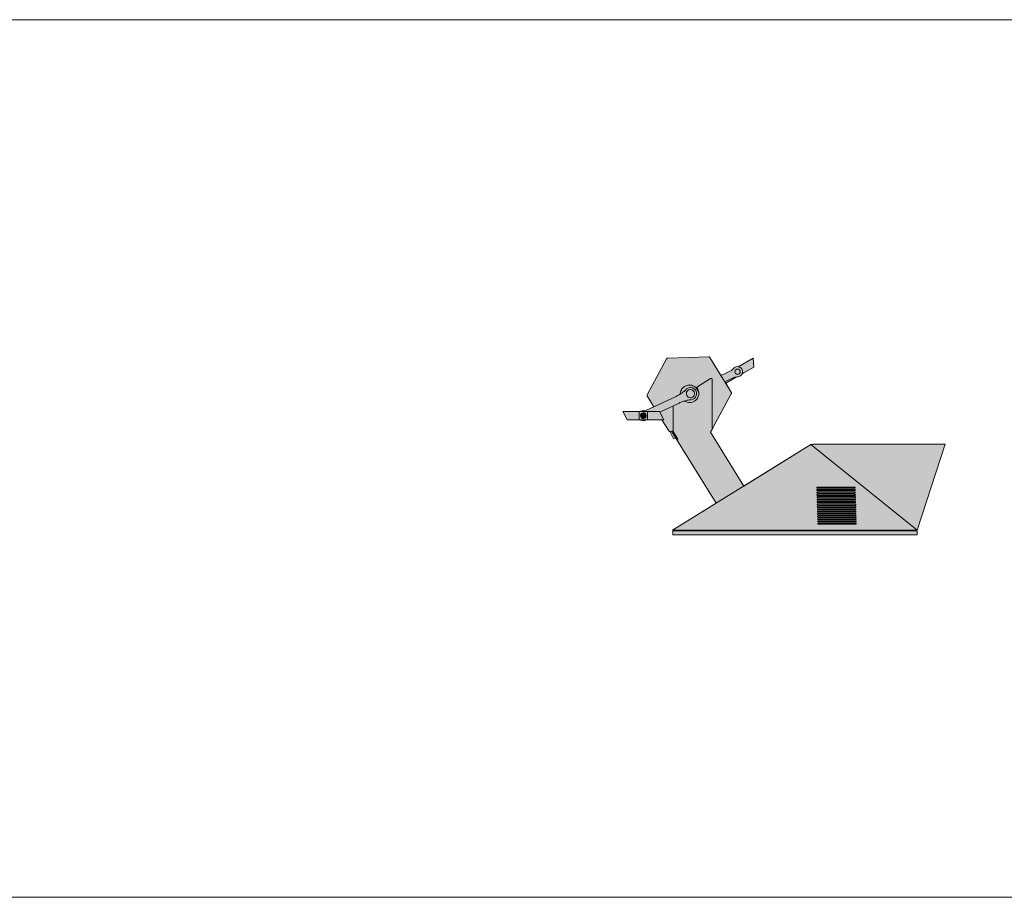
# Model space of a CAD drawing. Units: millimetres. Extents: x -4881 to 9598, y -3114 to 1193.
# Drawn here: x 1041 to 3459, y -961 to 1193 of the extents above; entities that cross this region are included whole.
import ezdxf

# ---------------------------------------------------------------- set-up
doc = ezdxf.new("R2010")
doc.units = ezdxf.units.MM
doc.header["$MEASUREMENT"] = 0
doc.layers.add('ILO by Ludik Energie', color=7, linetype='Continuous')

msp = doc.modelspace()

# ---------------------------------------------------------------- hatches: boundary and pattern name
at = {"layer": 'ILO by Ludik Energie', "linetype": 'Continuous', "lineweight": 0, "true_color": 0xcccccc}
msp.add_hatch(color=254, dxfattribs=at).paths.add_polyline_path([(2562.5, 231.2), (2522.5, 231.2), (2532.5, 211.2), (2562.5, 211.2), (2565.4, 211.2), (2566.4, 210.4), (2569.5, 209.2), (2572.7, 208.8), (2575.9, 209.2), (2578.9, 210.4), (2579.9, 211.2), (2582.5, 211.2), (2617.9, 211.2), (2634.8, 183.9), (2635.1, 183.5), (2635.4, 183.1), (2635.8, 182.8), (2636.3, 182.5), (2636.7, 182.3), (2637.2, 182.1), (2637.4, 182.1), (2646.3, 164.2), (2651.7, 166.9), (2651.1, 168), (2654.7, 162.1), (2751.1, 6.3), (2643.7, -60.1), (3245, -60.1), (3313.9, 151.5), (3313.9, 151.5), (2988.1, 151.5), (2983.4, 150), (2819.1, 48.4), (2737.5, 180.4), (2741.8, 188.3), (2743, 190.6), (2743, 190.6), (2743.2, 190.7), (2743.3, 190.8), (2743.4, 191), (2788.5, 274.9), (2788.8, 275.6), (2788.9, 276.5), (2788.9, 276.8), (2788.9, 277.3), (2788.7, 278.1), (2788.3, 278.9), (2774.8, 300.7), (2800.1, 315.3), (2801.7, 316.2), (2804.9, 316.6), (2808, 317.3), (2810.9, 318.8), (2813.3, 321), (2815.1, 323.7), (2815.2, 324), (2817.5, 325.3), (2843.4, 340.3), (2842.1, 362.6), (2807.5, 342.6), (2805.3, 341.4), (2802.7, 341.5), (2799.5, 340.8), (2796.6, 339.3), (2794.2, 337.1), (2788.7, 331.9), (2763, 319.9), (2735.9, 363.6), (2735.4, 364.3), (2734.8, 364.8), (2734.1, 365.2), (2733.3, 365.4), (2732.4, 365.5), (2632.8, 362.5), (2632, 362.3), (2631.2, 362.1), (2630.5, 361.6), (2629.9, 361), (2629.4, 360.4), (2582.3, 272.6), (2582.1, 272.3), (2582, 271.9), (2581.9, 271.5), (2581.8, 271.1), (2581.8, 270.7), (2581.8, 270.3), (2581.9, 269.8), (2582, 269.4), (2582.2, 269), (2582.4, 268.6), (2598.2, 243.1), (2580.2, 234.7), (2572.7, 233.8), (2569.4, 233.3), (2566.4, 232.1), (2565.3, 231.2)])
at = {"layer": 'ILO by Ludik Energie', "linetype": 'Continuous', "lineweight": 0}
for points in [[(2566.3, 218), (2567.4, 216.5), (2568.8, 215.3), (2570.4, 214.5), (2572.2, 214.2), (2574, 214.4), (2575.8, 215), (2577.3, 216.1), (2578.4, 217.5), (2579.2, 219.1), (2579.5, 220.9), (2579.3, 222.7), (2578.7, 224.4), (2577.7, 225.9), (2576.3, 227.1), (2574.6, 227.9), (2572.8, 228.2), (2571, 228), (2569.3, 227.4), (2567.8, 226.4), (2566.6, 225), (2565.8, 223.3), (2565.5, 221.5), (2565.7, 219.7)], [(3244.7, -71.3), (3244.7, -61.3), (2644.7, -61.3), (2644.7, -71.3)]]:
    msp.add_hatch(color=9, dxfattribs=at).paths.add_polyline_path(points)

# ---------------------------------------------------------------- linework, layer by layer
at = {"layer": 'ILO by Ludik Energie', "color": 7, "linetype": 'Continuous', "lineweight": 5}
for p, q in [((-1679.2, 1192.9), (9597.9, 1192.9)), ((2632.8, 362.5), (2732.4, 365.5)), ((2732.4, 365.5), (2733.3, 365.4)), ((2733.3, 365.4), (2734.1, 365.2)), ((2734.1, 365.2), (2734.8, 364.8)), ((2734.8, 364.8), (2735.4, 364.3)), ((2735.4, 364.3), (2735.9, 363.6)), ((2735.9, 363.6), (2788.3, 278.9)), ((2842.1, 362.6), (2805.3, 341.4)), ((2842.1, 362.6), (2843.4, 340.3)), ((2582.3, 272.6), (2629.4, 360.4)), ((2629.4, 360.4), (2629.9, 361)), ((2629.9, 361), (2630.5, 361.6)), ((2630.5, 361.6), (2631.2, 362.1)), ((2631.2, 362.1), (2632, 362.3)), ((2632, 362.3), (2632.8, 362.5)), ((2794.2, 337.1), (2796.6, 339.3)), ((2796.6, 339.3), (2799.5, 340.8)), ((2799.5, 340.8), (2802.7, 341.5)), ((2802.7, 341.5), (2806, 341.3)), ((2806, 341.3), (2809.1, 340.3)), ((2808.7, 340.5), (2807.5, 342.6)), ((2809.1, 340.3), (2811.8, 338.6)), ((2811.8, 338.6), (2814, 336.2)), ((2843.4, 340.3), (2815.2, 324)), ((2763, 319.9), (2788.7, 331.9)), ((2796.3, 315.6), (2772.5, 304.5)), ((2801.7, 316.2), (2774.8, 300.7)), ((2788.7, 331.9), (2794.2, 337.1)), ((2804.9, 316.6), (2796.3, 315.6)), ((2797.7, 331.2), (2797.3, 329.6)), ((2797.3, 329.2), (2797.5, 330.3)), ((2797.3, 329.6), (2797.4, 327.9)), ((2797.5, 327.6), (2797.4, 328.5)), ((2797.4, 327.9), (2797.9, 326.3)), ((2797.6, 330.8), (2798.1, 332)), ((2798.5, 332.7), (2797.7, 331.2)), ((2798, 326.1), (2797.8, 326.7)), ((2797.9, 326.3), (2798.8, 324.8)), ((2799.1, 333.5), (2798.2, 332.3)), ((2799.6, 334), (2798.5, 332.7)), ((2798.9, 324.7), (2798.6, 325.1)), ((2798.8, 324.8), (2800.1, 323.7)), ((2799.2, 333.6), (2800.5, 334.6)), ((2801, 334.9), (2799.6, 334)), ((2799.7, 316), (2800.1, 315.3)), ((2800.1, 323.7), (2799.9, 323.8)), ((2800.1, 323.7), (2801.6, 322.9)), ((2800.6, 334.6), (2802.1, 335.2)), ((2802.7, 335.4), (2801, 334.9)), ((2801.5, 322.9), (2801.6, 322.9)), ((2801.6, 322.9), (2803.2, 322.5)), ((2802.1, 335.2), (2803.8, 335.5)), ((2804.4, 335.5), (2802.7, 335.4)), ((2803.2, 322.5), (2804.9, 322.6)), ((2803.2, 322.5), (2803.2, 322.5)), ((2803.8, 335.5), (2805.4, 335.3)), ((2806, 335.1), (2804.4, 335.5)), ((2804.9, 322.6), (2806.5, 323.1)), ((2808, 317.3), (2804.9, 316.6)), ((2805.5, 335.2), (2806.9, 334.6)), ((2807.5, 334.3), (2806, 335.1)), ((2806.5, 323.1), (2808, 324)), ((2807.1, 334.6), (2808.2, 333.7)), ((2808.8, 333.2), (2807.5, 334.3)), ((2807.9, 324), (2808, 324.1)), ((2808, 324), (2809.1, 325.3)), ((2810.9, 318.8), (2808, 317.3)), ((2808.5, 333.5), (2809.2, 332.5)), ((2809.7, 331.8), (2808.8, 333.2)), ((2809, 325.2), (2809.1, 325.4)), ((2809.1, 325.3), (2809.9, 326.8)), ((2809.5, 332.1), (2809.9, 331.1)), ((2810.2, 330.1), (2809.7, 331.8)), ((2809.9, 326.9), (2809.8, 326.6)), ((2809.9, 326.8), (2810.3, 328.5)), ((2810.2, 329.6), (2810.1, 330.4)), ((2810.3, 328.5), (2810.2, 330.1)), ((2810.3, 328.7), (2810.2, 328.1)), ((2813.3, 321), (2810.9, 318.8)), ((2815.1, 323.7), (2813.3, 321)), ((2814, 336.2), (2815.5, 333.3)), ((2816.1, 326.8), (2815.1, 323.7)), ((2815.5, 333.3), (2816.2, 330.1)), ((2816.2, 330.1), (2816.1, 326.8)), ((2817.5, 325.3), (2816.1, 327.6)), ((2671.5, 291.4), (2669.3, 289.5)), ((2673.9, 293.1), (2671.5, 291.4)), ((2676.5, 294.4), (2673.9, 293.1)), ((2679.2, 295.4), (2676.5, 294.4)), ((2682.1, 296), (2679.2, 295.4)), ((2685, 296.2), (2682.1, 296)), ((2687.9, 296.1), (2685, 296.2)), ((2690.7, 295.6), (2687.9, 296.1)), ((2693.5, 294.7), (2690.7, 295.6)), ((2696.1, 293.5), (2693.5, 294.7)), ((2698.6, 291.9), (2696.1, 293.5)), ((2700.8, 290.1), (2698.6, 291.9)), ((2703.6, 290.8), (2703.5, 290.6)), ((2703.6, 290.4), (2703.5, 290.6)), ((2703.7, 291.1), (2703.6, 291)), ((2703.6, 291), (2703.6, 290.8)), ((2703.6, 290.3), (2703.6, 290.4)), ((2703.6, 290.2), (2703.6, 290.3)), ((2703.7, 290), (2703.6, 290.2)), ((2703.9, 291.3), (2703.7, 291.1)), ((2704, 291.4), (2703.9, 291.3)), ((2737.2, 312), (2704, 291.4)), ((2737.8, 312.2), (2737.2, 312)), ((2738.4, 312.4), (2737.8, 312.2)), ((2739.1, 312.4), (2738.4, 312.4)), ((2739.7, 312.3), (2739.1, 312.4)), ((2740.3, 312), (2739.7, 312.3)), ((2740.8, 311.7), (2740.3, 312)), ((2741.2, 311.2), (2740.8, 311.7)), ((2741.5, 310.7), (2741.2, 311.2)), ((2741.7, 310), (2741.5, 310.7)), ((2741.8, 309.4), (2741.7, 310)), ((2741.8, 188.3), (2741.8, 309.4)), ((2580.2, 234.7), (2652.7, 268.5)), ((2581.8, 271.1), (2581.9, 271.5)), ((2581.8, 270.7), (2581.8, 271.1)), ((2581.8, 270.3), (2581.8, 270.7)), ((2581.9, 269.8), (2581.8, 270.3)), ((2581.9, 271.5), (2582, 271.9)), ((2582, 269.4), (2581.9, 269.8)), ((2582, 271.9), (2582.1, 272.3)), ((2582.2, 269), (2582, 269.4)), ((2582.1, 272.3), (2582.3, 272.6)), ((2582.4, 268.6), (2582.2, 269)), ((2582.4, 268.6), (2598.2, 243.1)), ((2652.7, 268.5), (2654.8, 269.5)), ((2654.8, 269.5), (2656.9, 270.6)), ((2656.9, 270.6), (2658.9, 271.7)), ((2658.9, 271.7), (2660.9, 272.8)), ((2660.9, 272.8), (2662.9, 274)), ((2663.1, 276.6), (2662.9, 274)), ((2662.9, 274), (2664.9, 275.3)), ((2663.6, 279.5), (2663.1, 276.6)), ((2664.5, 282.3), (2663.6, 279.5)), ((2665.8, 284.9), (2664.5, 282.3)), ((2664.9, 275.3), (2666.8, 276.6)), ((2667.4, 287.3), (2665.8, 284.9)), ((2666.8, 276.6), (2668.7, 277.9)), ((2669.3, 289.5), (2667.4, 287.3)), ((2668.7, 277.9), (2670.6, 279.3)), ((2670.6, 279.3), (2672.4, 280.7)), ((2672.4, 280.7), (2674.2, 282.2)), ((2674.2, 282.2), (2675.9, 283.7)), ((2675.9, 283.7), (2678.6, 286.6)), ((2678.8, 278.6), (2678.3, 276)), ((2678.3, 276), (2678.4, 273.4)), ((2678.4, 273.4), (2679.2, 270.9)), ((2678.6, 286.6), (2681.9, 288.7)), ((2680, 280.9), (2678.8, 278.6)), ((2679.2, 270.9), (2680.6, 268.7)), ((2681.8, 282.8), (2680, 280.9)), ((2680.6, 268.7), (2682.5, 266.9)), ((2684, 284.2), (2681.8, 282.8)), ((2681.9, 288.7), (2685.6, 289.9)), ((2682.5, 266.9), (2684.8, 265.7)), ((2686.5, 285), (2684, 284.2)), ((2685.6, 289.9), (2689.5, 290.1)), ((2689.1, 285.1), (2686.5, 285)), ((2691.7, 284.5), (2689.1, 285.1)), ((2689.5, 290.1), (2693.4, 289.2)), ((2690, 265.3), (2692.5, 266.1)), ((2694, 283.3), (2691.7, 284.5)), ((2692.5, 266.1), (2694.7, 267.5)), ((2693.4, 289.2), (2696.8, 287.4)), ((2695.9, 281.6), (2694, 283.3)), ((2694.7, 267.5), (2696.4, 269.4)), ((2697.3, 279.4), (2695.9, 281.6)), ((2696.4, 269.4), (2697.6, 271.7)), ((2696.8, 287.4), (2699.7, 284.8)), ((2698.1, 276.9), (2697.3, 279.4)), ((2697.6, 271.7), (2698.2, 274.3)), ((2700.5, 266.5), (2697.9, 263.6)), ((2698.2, 274.3), (2698.1, 276.9)), ((2699.7, 284.8), (2701.8, 281.5)), ((2702.3, 270), (2700.5, 266.5)), ((2702.8, 287.9), (2700.8, 290.1)), ((2701.8, 281.5), (2703, 277.7)), ((2703.2, 273.8), (2702.3, 270)), ((2704.5, 285.6), (2702.8, 287.9)), ((2703, 277.7), (2703.2, 273.8)), ((2703.8, 289.9), (2703.7, 290)), ((2703.8, 289.9), (2705.9, 286.8)), ((2704.5, 285.6), (2708.5, 279.1)), ((2705.9, 286.8), (2707.5, 283.3)), ((2707.5, 268.3), (2706, 264.8)), ((2707.5, 283.3), (2708.5, 279.6)), ((2708.5, 272), (2707.5, 268.3)), ((2708.5, 279.6), (2708.8, 275.8)), ((2708.8, 275.7), (2708.5, 272)), ((2708.8, 275.8), (2708.8, 275.7)), ((2788.5, 274.9), (2743.4, 191)), ((2788.3, 278.9), (2788.7, 278.1)), ((2788.8, 275.6), (2788.5, 274.9)), ((2788.7, 278.1), (2788.9, 277.3)), ((2788.9, 276.5), (2788.8, 275.6)), ((2788.9, 277.3), (2788.9, 276.8)), ((2788.9, 276.8), (2788.9, 276.5)), ((2660.3, 252.2), (2613, 230.1)), ((2645.6, 245.3), (2645.6, 183)), ((2662.4, 253.1), (2660.3, 252.2)), ((2664.6, 254), (2662.4, 253.1)), ((2666.7, 254.9), (2664.6, 254)), ((2668.9, 255.7), (2666.7, 254.9)), ((2671.1, 256.5), (2668.9, 255.7)), ((2673.3, 257.1), (2671.1, 256.5)), ((2675.6, 257.8), (2673.3, 257.1)), ((2676.2, 255.6), (2673.6, 257.2)), ((2677.8, 258.4), (2675.6, 257.8)), ((2679.7, 254.2), (2676.2, 255.6)), ((2680.1, 258.9), (2677.8, 258.4)), ((2683.5, 253.4), (2679.7, 254.2)), ((2682.3, 259.4), (2680.1, 258.9)), ((2684.6, 259.8), (2682.3, 259.4)), ((2687.3, 253.3), (2683.5, 253.4)), ((2686.9, 260.2), (2684.6, 259.8)), ((2684.8, 265.7), (2687.4, 265.2)), ((2690.8, 260.4), (2686.9, 260.2)), ((2691.1, 253.8), (2687.3, 253.3)), ((2687.4, 265.2), (2690, 265.3)), ((2694.6, 261.5), (2690.8, 260.4)), ((2694.7, 254.9), (2691.1, 253.8)), ((2697.9, 263.6), (2694.6, 261.5)), ((2698.1, 256.6), (2694.7, 254.9)), ((2701.2, 258.9), (2698.1, 256.6)), ((2703.8, 261.6), (2701.2, 258.9)), ((2706, 264.8), (2703.8, 261.6)), ((2532.5, 211.2), (2522.5, 231.2)), ((2612.5, 231.2), (2522.5, 231.2)), ((2562.5, 211.2), (2562.5, 231.2)), ((2565.3, 231.2), (2566.4, 232.1)), ((2565.8, 223.3), (2565.5, 221.5)), ((2565.5, 221.5), (2565.7, 219.7)), ((2565.7, 219.7), (2566.3, 218)), ((2566.6, 225), (2565.8, 223.3)), ((2566.3, 218), (2567.4, 216.5)), ((2566.4, 232.1), (2569.4, 233.3)), ((2567.8, 226.4), (2566.6, 225)), ((2569.3, 227.4), (2567.8, 226.4)), ((2571, 228), (2569.3, 227.4)), ((2569.4, 233.3), (2572.7, 233.8)), ((2572.8, 228.2), (2571, 228)), ((2572.7, 233.8), (2580.2, 234.7)), ((2574.6, 227.9), (2572.8, 228.2)), ((2576.3, 227.1), (2574.6, 227.9)), ((2577.7, 225.9), (2576.3, 227.1)), ((2577.7, 225.9), (2578.7, 224.4)), ((2579.2, 219.1), (2578.4, 217.5)), ((2579.3, 222.7), (2578.7, 224.4)), ((2579.5, 220.9), (2579.2, 219.1)), ((2579.3, 222.7), (2579.5, 220.9)), ((2582.5, 231.2), (2582.5, 211.2)), ((2622.5, 211.2), (2612.5, 231.2)), ((2622.5, 211.2), (2532.5, 211.2)), ((2566.4, 210.4), (2565.4, 211.2)), ((2569.5, 209.2), (2566.4, 210.4)), ((2567.4, 216.5), (2568.8, 215.3)), ((2570.4, 214.5), (2568.8, 215.3)), ((2572.7, 208.8), (2569.5, 209.2)), ((2572.2, 214.2), (2570.4, 214.5)), ((2574, 214.4), (2572.2, 214.2)), ((2575.9, 209.2), (2572.7, 208.8)), ((2574, 214.4), (2575.8, 215)), ((2577.3, 216.1), (2575.8, 215)), ((2578.9, 210.4), (2575.9, 209.2)), ((2578.4, 217.5), (2577.3, 216.1)), ((2579.9, 211.2), (2578.9, 210.4)), ((2617.9, 211.2), (2634.8, 183.9)), ((2635.1, 183.5), (2634.8, 183.9)), ((2635.4, 183.1), (2635.1, 183.5)), ((2635.8, 182.8), (2635.4, 183.1)), ((2636.3, 182.5), (2635.8, 182.8)), ((2636.7, 182.3), (2636.3, 182.5)), ((2637.2, 182.1), (2636.7, 182.3)), ((2637.7, 182), (2637.2, 182.1)), ((2637.4, 182.1), (2646.3, 164.2)), ((2638.2, 182), (2637.7, 182)), ((2638.7, 182), (2638.2, 182)), ((2639.2, 182.1), (2638.7, 182)), ((2639.2, 182.1), (2645.6, 183.8)), ((2751.1, 6.3), (2641.9, 182.8)), ((2645.6, 183), (2645.6, 182.8)), ((2645.6, 182.8), (2645.6, 182.7)), ((2645.6, 182.7), (2645.6, 182.6)), ((2645.6, 182.6), (2645.6, 182.5)), ((2645.6, 182.5), (2645.7, 182.4)), ((2645.7, 182.4), (2657.3, 163.7)), ((2743, 190.6), (2737.5, 180.4)), ((2737.5, 180.4), (2819.1, 48.4)), ((2743, 190.6), (2743.2, 190.7)), ((2743, 190.6), (2743, 190.6)), ((2743.2, 190.7), (2743.3, 190.8)), ((2743.3, 190.8), (2743.4, 191)), ((2983.4, 150), (2643.7, -60.1)), ((2651.7, 166.9), (2646.3, 164.2)), ((2651.7, 166.9), (2651.1, 168)), ((2654.8, 162.2), (2654.7, 162.1)), ((2655, 162.3), (2654.8, 162.2)), ((2654.8, 162.2), (2654.8, 162.2)), ((2655.2, 162.4), (2655, 162.3)), ((2655.5, 162.6), (2655.2, 162.4)), ((2655.8, 162.8), (2655.5, 162.6)), ((2656.9, 163.5), (2656.1, 163)), ((2657.3, 163.7), (2656.9, 163.5)), ((2988.1, 151.5), (2983.4, 150)), ((3245, -60.1), (2983.4, 150)), ((3313.9, 151.5), (2988.1, 151.5)), ((3245, -60.1), (3313.9, 151.5)), ((3313.9, 151.5), (3313.9, 151.5)), ((2998.1, 44.5), (2998.2, 44.8)), ((2998.2, 44.3), (2998.1, 44.5)), ((2998.2, 45), (2998.3, 45.2)), ((2998.2, 44.8), (2998.2, 45)), ((2998.8, 43.4), (2998.2, 45)), ((2998.2, 44.1), (2998.2, 44.3)), ((2998.3, 43.9), (2998.2, 44.1)), ((2998.3, 45.2), (2998.4, 45.4)), ((2998.4, 43.7), (2998.3, 43.9)), ((2998.3, 38.9), (2998.4, 39.1)), ((2998.3, 38.6), (2998.3, 38.9)), ((2998.3, 38.4), (2998.3, 38.6)), ((2998.4, 38.2), (2998.3, 38.4)), ((2998.4, 45.4), (2998.6, 45.5)), ((2998.6, 43.5), (2998.4, 43.7)), ((2998.4, 39.1), (2998.5, 39.3)), ((2998.5, 38), (2998.4, 38.2)), ((2998.5, 39.3), (2998.6, 39.5)), ((2998.6, 37.8), (2998.5, 38)), ((2998.5, 33), (2998.6, 33.2)), ((2998.5, 32.7), (2998.5, 33)), ((2998.5, 32.5), (2998.5, 32.7)), ((2998.6, 32.3), (2998.5, 32.5)), ((2998.6, 45.5), (2998.7, 45.7)), ((2998.8, 43.4), (2998.6, 43.5)), ((2998.6, 39.5), (2998.7, 39.6)), ((2998.8, 37.6), (2998.6, 37.8)), ((2998.6, 33.4), (2998.8, 33.6)), ((2998.6, 33.2), (2998.6, 33.4)), ((2998.7, 32.1), (2998.6, 32.3)), ((2998.7, 45.7), (2998.9, 45.8)), ((2998.7, 39.6), (2998.9, 39.8)), ((2998.7, 37.7), (2999.1, 39.5)), ((2998.8, 31.9), (2998.7, 32.1)), ((2998.7, 27.3), (2998.8, 27.5)), ((2998.7, 27.1), (2998.7, 27.3)), ((2998.7, 26.8), (2998.7, 27.1)), ((2998.7, 26.6), (2998.7, 26.8)), ((2998.7, 26.4), (2998.7, 26.6)), ((2998.8, 26.2), (2998.7, 26.4)), ((2999, 43.3), (2998.8, 43.4)), ((2998.9, 37.5), (2998.8, 37.6)), ((2998.8, 33.6), (2998.9, 33.8)), ((2998.9, 31.7), (2998.8, 31.9)), ((2998.8, 27.5), (2998.9, 27.7)), ((2999, 26), (2998.8, 26.2)), ((2998.9, 45.8), (2999.1, 45.9)), ((2998.9, 39.8), (2999.1, 39.9)), ((2999.1, 37.4), (2998.9, 37.5)), ((2998.9, 33.8), (2999.1, 33.9)), ((2999.1, 31.6), (2998.9, 31.7)), ((2998.9, 27.7), (2999.1, 27.9)), ((2999.2, 43.2), (2999, 43.3)), ((2999.1, 25.8), (2999, 26)), ((2999.1, 45.9), (2999.4, 45.9)), ((2999.1, 39.9), (2999.3, 40)), ((2999.1, 39.5), (2999.1, 39.9)), ((2999.3, 37.3), (2999.1, 37.4)), ((2999.1, 33.9), (2999.3, 34)), ((2999.3, 31.5), (2999.1, 31.6)), ((2999.1, 27.9), (2999.2, 28)), ((2999.3, 25.7), (2999.1, 25.8)), ((2999.4, 43.1), (2999.2, 43.2)), ((2999.2, 28), (2999.4, 28.1)), ((2999.3, 40), (2999.5, 40)), ((2999.6, 37.2), (2999.3, 37.3)), ((2999.3, 34), (2999.5, 34.1)), ((2999.5, 31.4), (2999.3, 31.5)), ((2999.5, 25.6), (2999.3, 25.7)), ((2999.4, 45.9), (2999.6, 46)), ((2999.6, 43.1), (2999.4, 43.1)), ((2999.4, 28.1), (2999.7, 28.2)), ((2999.5, 40), (2999.8, 40.1)), ((2999.5, 34.1), (2999.7, 34.2)), ((2999.7, 31.3), (2999.5, 31.4)), ((2999.7, 25.5), (2999.5, 25.6)), ((2999.6, 46), (3091.1, 46)), ((2999.7, 43.1), (2999.6, 43.1)), ((2999.8, 37.2), (2999.6, 37.2)), ((3091.2, 43.1), (2999.7, 43.1)), ((2999.7, 34.2), (2999.9, 34.2)), ((3000, 31.3), (2999.7, 31.3)), ((2999.7, 28.2), (2999.9, 28.3)), ((2999.9, 25.4), (2999.7, 25.5)), ((2999.8, 40.1), (3091.3, 40.1)), ((3091.4, 37.2), (2999.8, 37.2)), ((2999.9, 34.2), (3091.5, 34.2)), ((2999.9, 28.3), (3000.1, 28.3)), ((3000.2, 25.4), (2999.9, 25.4)), ((3091.5, 31.3), (3000, 31.3)), ((3000.1, 28.3), (3091.6, 28.3)), ((3000.2, 25.4), (3000.2, 25.4)), ((3091.7, 25.4), (3000.2, 25.4)), ((3091.1, 46), (3091.4, 45.9)), ((3091.1, 46), (3091.1, 46)), ((3091.4, 43.1), (3091.2, 43.1)), ((3091.3, 40.1), (3091.5, 40)), ((3091.3, 40.1), (3091.3, 40.1)), ((3091.4, 45.9), (3091.6, 45.9)), ((3091.6, 43.1), (3091.4, 43.1)), ((3091.6, 37.2), (3091.4, 37.2)), ((3091.5, 40), (3091.8, 40)), ((3091.5, 34.2), (3091.7, 34.1)), ((3091.8, 31.3), (3091.5, 31.3)), ((3091.6, 45.9), (3091.8, 45.8)), ((3091.9, 43.2), (3091.6, 43.1)), ((3091.8, 37.3), (3091.6, 37.2)), ((3091.6, 28.3), (3091.7, 28.3)), ((3091.7, 34.1), (3091.9, 34.1)), ((3091.7, 28.3), (3091.9, 28.2)), ((3091.9, 25.4), (3091.7, 25.4)), ((3091.8, 45.8), (3092, 45.7)), ((3091.8, 40), (3092, 39.9)), ((3092, 37.3), (3091.8, 37.3)), ((3092, 31.4), (3091.8, 31.3)), ((3092.1, 43.4), (3091.9, 43.2)), ((3091.9, 34.1), (3092.1, 34)), ((3091.9, 28.2), (3092.1, 28.2)), ((3092.2, 25.5), (3091.9, 25.4)), ((3092, 45.7), (3092.2, 45.5)), ((3092, 39.9), (3092.2, 39.8)), ((3092.2, 37.5), (3092, 37.3)), ((3092.2, 31.4), (3092, 31.4)), ((3092.2, 43.5), (3092.1, 43.4)), ((3092.1, 34), (3092.3, 33.9)), ((3092.1, 28.2), (3092.3, 28.1)), ((3092.2, 45.5), (3092.3, 45.4)), ((3092.4, 43.7), (3092.2, 43.5)), ((3092.2, 39.8), (3092.3, 39.6)), ((3092.4, 37.6), (3092.2, 37.5)), ((3092.4, 31.6), (3092.2, 31.4)), ((3092.4, 25.5), (3092.2, 25.5)), ((3092.3, 45.4), (3092.5, 45.2)), ((3092.3, 39.6), (3092.5, 39.5)), ((3092.3, 33.9), (3092.5, 33.7)), ((3092.3, 28.1), (3092.5, 28)), ((3092.5, 43.9), (3092.4, 43.7)), ((3092.6, 37.8), (3092.4, 37.6)), ((3092.6, 31.7), (3092.4, 31.6)), ((3092.6, 25.7), (3092.4, 25.5)), ((3092.5, 45.2), (3092.6, 45)), ((3092.6, 44.1), (3092.5, 43.9)), ((3092.5, 39.5), (3092.6, 39.3)), ((3092.5, 33.7), (3092.7, 33.6)), ((3092.5, 28), (3092.7, 27.8)), ((3092.6, 45), (3092.6, 44.7)), ((3092.6, 44.7), (3092.6, 44.5)), ((3092.6, 44.5), (3092.6, 44.3)), ((3092.6, 44.3), (3092.6, 44.1)), ((3092.6, 39.3), (3092.7, 39.1)), ((3092.7, 38), (3092.6, 37.8)), ((3092.7, 31.9), (3092.6, 31.7)), ((3092.8, 25.8), (3092.6, 25.7)), ((3092.7, 39.1), (3092.8, 38.8)), ((3092.8, 38.2), (3092.7, 38)), ((3092.7, 33.6), (3092.8, 33.4)), ((3092.8, 32.1), (3092.7, 31.9)), ((3092.7, 27.8), (3092.8, 27.7)), ((3092.8, 38.8), (3092.8, 38.6)), ((3092.8, 38.6), (3092.8, 38.4)), ((3092.8, 38.4), (3092.8, 38.2)), ((3092.8, 33.4), (3092.9, 33.2)), ((3092.9, 32.3), (3092.8, 32.1)), ((3092.8, 27.7), (3093, 27.5)), ((3092.9, 26), (3092.8, 25.8)), ((3092.9, 33.2), (3093, 33)), ((3093, 32.5), (3092.9, 32.3)), ((3093, 26.2), (3092.9, 26)), ((3093, 33), (3093, 32.7)), ((3093, 32.7), (3093, 32.5)), ((3093, 27.5), (3093.1, 27.3)), ((3093.1, 26.4), (3093, 26.2)), ((3093.1, 27.3), (3093.1, 27.1)), ((3093.1, 27.1), (3093.2, 26.8)), ((3093.2, 26.8), (3093.1, 26.6)), ((3093.1, 26.6), (3093.1, 26.4)), ((2998.8, 21.2), (2998.9, 21.4)), ((2998.8, 21), (2998.8, 21.2)), ((2998.9, 20.7), (2998.8, 21)), ((2998.9, 21.4), (2999, 21.6)), ((2998.9, 20.5), (2998.9, 20.7)), ((2999, 20.3), (2998.9, 20.5)), ((2999, 21.6), (2999.1, 21.8)), ((2999.1, 20.1), (2999, 20.3)), ((2999, 15.3), (2999.1, 15.5)), ((2999, 15.1), (2999, 15.3)), ((2999, 14.8), (2999, 15.1)), ((2999.1, 14.6), (2999, 14.8)), ((2999.1, 21.8), (2999.2, 22)), ((2999.3, 19.9), (2999.1, 20.1)), ((2999.1, 15.5), (2999.2, 15.7)), ((2999.2, 14.4), (2999.1, 14.6)), ((2999.2, 22), (2999.4, 22.1)), ((2999.2, 15.7), (2999.3, 15.9)), ((2999.3, 14.2), (2999.2, 14.4)), ((2999.2, 9.6), (2999.3, 9.8)), ((2999.2, 9.4), (2999.2, 9.6)), ((2999.2, 9.2), (2999.2, 9.4)), ((2999.2, 8.9), (2999.2, 9.2)), ((2999.3, 8.7), (2999.2, 8.9)), ((2999.5, 19.8), (2999.3, 19.9)), ((2999.3, 15.9), (2999.4, 16.1)), ((2999.5, 14), (2999.3, 14.2)), ((2999.3, 9.8), (2999.4, 10)), ((2999.3, 8.5), (2999.3, 8.7)), ((2999.5, 8.3), (2999.3, 8.5)), ((2999.4, 22.1), (2999.6, 22.2)), ((2999.4, 16.1), (2999.6, 16.2)), ((2999.4, 10), (2999.6, 10.2)), ((2999.4, 3.7), (2999.5, 3.9)), ((2999.4, 3.5), (2999.4, 3.7)), ((2999.4, 3.3), (2999.4, 3.5)), ((2999.4, 3), (2999.4, 3.3)), ((2999.4, 2.8), (2999.4, 3)), ((2999.5, 2.6), (2999.4, 2.8)), ((2999.7, 19.7), (2999.5, 19.8)), ((2999.6, 13.9), (2999.5, 14)), ((2999.6, 8.1), (2999.5, 8.3)), ((2999.5, 3.9), (2999.6, 4.1)), ((2999.6, 2.4), (2999.5, 2.6)), ((2999.6, 22.2), (2999.8, 22.3)), ((2999.6, 16.2), (2999.8, 16.3)), ((2999.8, 13.8), (2999.6, 13.9)), ((2999.6, 10.2), (2999.8, 10.3)), ((2999.8, 8), (2999.6, 8.1)), ((2999.6, 4.1), (2999.8, 4.3)), ((2999.8, 2.2), (2999.6, 2.4)), ((2999.9, 19.6), (2999.7, 19.7)), ((2999.8, 22.3), (3000.1, 22.4)), ((2999.8, 16.3), (3000, 16.4)), ((3000, 13.7), (2999.8, 13.8)), ((2999.8, 10.3), (3000, 10.4)), ((3000, 7.9), (2999.8, 8)), ((2999.8, 4.3), (2999.9, 4.4)), ((3000, 2.1), (2999.8, 2.2)), ((3000.1, 19.5), (2999.9, 19.6)), ((2999.9, 4.4), (3000.1, 4.5)), ((3000, 16.4), (3000.2, 16.5)), ((3000.3, 13.6), (3000, 13.7)), ((3000, 10.4), (3000.2, 10.5)), ((3000.2, 7.8), (3000, 7.9)), ((3000.2, 2), (3000, 2.1)), ((3000.1, 22.4), (3000.3, 22.4)), ((3000.3, 19.5), (3000.1, 19.5)), ((3000.1, 4.5), (3000.3, 4.6)), ((3000.2, 16.5), (3000.5, 16.5)), ((3000.2, 10.5), (3000.4, 10.6)), ((3000.4, 7.7), (3000.2, 7.8)), ((3000.4, 1.9), (3000.2, 2)), ((3000.3, 22.4), (3091.8, 22.4)), ((3091.9, 19.5), (3000.3, 19.5)), ((3000.5, 13.6), (3000.3, 13.6)), ((3000.3, 4.6), (3000.6, 4.7)), ((3000.4, 10.6), (3000.6, 10.6)), ((3000.7, 7.7), (3000.4, 7.7)), ((3000.6, 1.8), (3000.4, 1.9)), ((3000.5, 16.5), (3092, 16.5)), ((3092.1, 13.6), (3000.5, 13.6)), ((3000.6, 10.6), (3092.1, 10.6)), ((3000.6, 4.7), (3000.8, 4.7)), ((3000.9, 1.8), (3000.6, 1.8)), ((3092.2, 7.7), (3000.7, 7.7)), ((3000.8, 4.7), (3092.3, 4.7)), ((3092.4, 1.8), (3000.9, 1.8)), ((3091.8, 22.4), (3092.1, 22.4)), ((3091.8, 22.4), (3091.8, 22.4)), ((3092.1, 19.5), (3091.9, 19.5)), ((3092, 16.5), (3092.2, 16.5)), ((3092.1, 22.4), (3092.3, 22.3)), ((3092.3, 19.6), (3092.1, 19.5)), ((3092.3, 13.6), (3092.1, 13.6)), ((3092.1, 10.6), (3092.2, 10.6)), ((3092.2, 16.5), (3092.5, 16.4)), ((3092.2, 10.6), (3092.4, 10.6)), ((3092.5, 7.7), (3092.2, 7.7)), ((3092.3, 22.3), (3092.5, 22.2)), ((3092.6, 19.6), (3092.3, 19.6)), ((3092.5, 13.7), (3092.3, 13.6)), ((3092.3, 4.7), (3092.4, 4.7)), ((3092.4, 10.6), (3092.6, 10.5)), ((3092.4, 4.7), (3092.6, 4.7)), ((3092.6, 1.8), (3092.4, 1.8)), ((3092.5, 22.2), (3092.7, 22.1)), ((3092.5, 16.4), (3092.7, 16.3)), ((3092.7, 13.8), (3092.5, 13.7)), ((3092.7, 7.8), (3092.5, 7.7)), ((3092.8, 19.8), (3092.6, 19.6)), ((3092.6, 10.5), (3092.8, 10.4)), ((3092.6, 4.7), (3092.8, 4.6)), ((3092.9, 1.9), (3092.6, 1.8)), ((3092.7, 22.1), (3092.9, 22)), ((3092.7, 16.3), (3092.9, 16.2)), ((3092.9, 13.9), (3092.7, 13.8)), ((3092.9, 7.9), (3092.7, 7.8)), ((3092.9, 19.9), (3092.8, 19.8)), ((3092.8, 10.4), (3093, 10.3)), ((3092.8, 4.6), (3093, 4.5)), ((3092.9, 22), (3093, 21.8)), ((3093.1, 20.1), (3092.9, 19.9)), ((3092.9, 16.2), (3093, 16.1)), ((3093.1, 14), (3092.9, 13.9)), ((3093.1, 8), (3092.9, 7.9)), ((3093.1, 2), (3092.9, 1.9)), ((3093, 21.8), (3093.2, 21.6)), ((3093, 16.1), (3093.2, 15.9)), ((3093, 10.3), (3093.2, 10.2)), ((3093, 4.5), (3093.2, 4.4)), ((3093.2, 20.3), (3093.1, 20.1)), ((3093.2, 14.2), (3093.1, 14)), ((3093.3, 8.1), (3093.1, 8)), ((3093.3, 2.1), (3093.1, 2)), ((3093.2, 21.6), (3093.2, 21.4)), ((3093.2, 21.4), (3093.3, 21.2)), ((3093.3, 20.5), (3093.2, 20.3)), ((3093.2, 15.9), (3093.3, 15.7)), ((3093.4, 14.4), (3093.2, 14.2)), ((3093.2, 10.2), (3093.4, 10)), ((3093.2, 4.4), (3093.4, 4.3)), ((3093.3, 21.2), (3093.3, 20.9)), ((3093.3, 20.9), (3093.3, 20.7)), ((3093.3, 20.7), (3093.3, 20.5)), ((3093.3, 15.7), (3093.4, 15.5)), ((3093.4, 8.3), (3093.3, 8.1)), ((3093.4, 2.2), (3093.3, 2.1)), ((3093.4, 15.5), (3093.5, 15.3)), ((3093.5, 14.8), (3093.4, 14.6)), ((3093.4, 14.6), (3093.4, 14.4)), ((3093.4, 10), (3093.5, 9.8)), ((3093.5, 8.5), (3093.4, 8.3)), ((3093.4, 4.3), (3093.5, 4.1)), ((3093.6, 2.4), (3093.4, 2.2)), ((3093.5, 15.3), (3093.5, 15)), ((3093.5, 15), (3093.5, 14.8)), ((3093.5, 9.8), (3093.6, 9.6)), ((3093.6, 8.7), (3093.5, 8.5)), ((3093.5, 4.1), (3093.7, 3.9)), ((3093.6, 9.6), (3093.7, 9.4)), ((3093.7, 8.9), (3093.6, 8.7)), ((3093.7, 2.6), (3093.6, 2.4)), ((3093.7, 9.4), (3093.7, 9.1)), ((3093.7, 9.1), (3093.7, 8.9)), ((3093.7, 3.9), (3093.8, 3.7)), ((3093.8, 2.8), (3093.7, 2.6)), ((3093.8, 3.7), (3093.8, 3.5)), ((3093.8, 3.5), (3093.9, 3.2)), ((3093.9, 3.2), (3093.8, 3)), ((3093.8, 3), (3093.8, 2.8)), ((2999.5, -2.4), (2999.6, -2.2)), ((2999.5, -2.6), (2999.5, -2.4)), ((2999.5, -2.9), (2999.5, -2.6)), ((2999.6, -3.1), (2999.5, -2.9)), ((2999.6, -2.2), (2999.7, -2)), ((2999.7, -3.3), (2999.6, -3.1)), ((2999.7, -2), (2999.8, -1.8)), ((2999.8, -3.5), (2999.7, -3.3)), ((2999.7, -8.3), (2999.8, -8.1)), ((2999.7, -8.5), (2999.7, -8.3)), ((2999.7, -8.8), (2999.7, -8.5)), ((2999.8, -9), (2999.7, -8.8)), ((2999.8, -1.8), (2999.9, -1.6)), ((3000, -3.7), (2999.8, -3.5)), ((2999.8, -8.1), (2999.9, -7.9)), ((2999.9, -9.2), (2999.8, -9)), ((2999.9, -1.6), (3000.1, -1.5)), ((2999.9, -7.9), (3000, -7.7)), ((3000, -9.4), (2999.9, -9.2)), ((2999.9, -14), (3000, -13.8)), ((2999.9, -14.2), (2999.9, -14)), ((2999.9, -14.4), (2999.9, -14.2)), ((2999.9, -14.7), (2999.9, -14.4)), ((3000, -14.9), (2999.9, -14.7)), ((3000.1, -3.8), (3000, -3.7)), ((3000, -7.7), (3000.1, -7.5)), ((3000.1, -9.5), (3000, -9.4)), ((3000, -13.8), (3000.1, -13.6)), ((3000, -15.1), (3000, -14.9)), ((3000.2, -15.3), (3000, -15.1)), ((3000, -20.3), (3000.1, -20.1)), ((3000.1, -20.5), (3000, -20.3)), ((3000.1, -1.5), (3000.3, -1.4)), ((3000.3, -3.9), (3000.1, -3.8)), ((3000.1, -7.5), (3000.3, -7.4)), ((3000.3, -9.7), (3000.1, -9.5)), ((3000.1, -13.6), (3000.3, -13.4)), ((3000.1, -19.9), (3000.2, -19.7)), ((3000.1, -20.1), (3000.1, -19.9)), ((3000.1, -20.8), (3000.1, -20.5)), ((3000.2, -21), (3000.1, -20.8)), ((3000.3, -15.4), (3000.2, -15.3)), ((3000.2, -19.7), (3000.3, -19.5)), ((3000.3, -21.2), (3000.2, -21)), ((3000.3, -1.4), (3000.5, -1.3)), ((3000.6, -4), (3000.3, -3.9)), ((3000.3, -7.4), (3000.5, -7.3)), ((3000.5, -9.8), (3000.3, -9.7)), ((3000.3, -13.4), (3000.5, -13.3)), ((3000.5, -15.6), (3000.3, -15.4)), ((3000.3, -19.5), (3000.5, -19.3)), ((3000.5, -21.3), (3000.3, -21.2)), ((3000.5, -1.3), (3000.7, -1.2)), ((3000.5, -7.3), (3000.7, -7.2)), ((3000.7, -9.9), (3000.5, -9.8)), ((3000.5, -13.3), (3000.7, -13.2)), ((3000.7, -15.7), (3000.5, -15.6)), ((3000.5, -19.3), (3000.6, -19.2)), ((3000.7, -21.5), (3000.5, -21.3)), ((3000.8, -4.1), (3000.6, -4)), ((3000.6, -19.2), (3000.8, -19.1)), ((3000.7, -1.2), (3001, -1.2)), ((3000.7, -7.2), (3000.9, -7.1)), ((3001, -10), (3000.7, -9.9)), ((3000.7, -13.2), (3000.9, -13.1)), ((3000.9, -15.8), (3000.7, -15.7)), ((3000.9, -21.6), (3000.7, -21.5)), ((3001, -4.1), (3000.8, -4.1)), ((3000.8, -19.1), (3001, -19)), ((3000.9, -7.1), (3001.2, -7.1)), ((3000.9, -13.1), (3001.1, -13)), ((3001.1, -15.9), (3000.9, -15.8)), ((3001.1, -21.7), (3000.9, -21.6)), ((3001, -1.2), (3092.5, -1.2)), ((3092.6, -4.1), (3001, -4.1)), ((3001.2, -10), (3001, -10)), ((3001, -19), (3001.3, -18.9)), ((3001.1, -13), (3001.3, -13)), ((3001.4, -15.9), (3001.1, -15.9)), ((3001.3, -21.8), (3001.1, -21.7)), ((3001.2, -7.1), (3092.7, -7.1)), ((3092.7, -10), (3001.2, -10)), ((3001.3, -13), (3092.8, -13)), ((3001.3, -18.9), (3001.5, -18.9)), ((3001.6, -21.8), (3001.3, -21.8)), ((3001.4, -15.9), (3001.4, -15.9)), ((3092.9, -15.9), (3001.4, -15.9)), ((3001.5, -18.9), (3093, -18.9)), ((3093.1, -21.8), (3001.6, -21.8)), ((3092.5, -1.2), (3092.8, -1.2)), ((3092.8, -4.1), (3092.6, -4.1)), ((3092.7, -7.1), (3092.9, -7.1)), ((3093, -10), (3092.7, -10)), ((3092.8, -1.2), (3093, -1.3)), ((3093, -4), (3092.8, -4.1)), ((3092.8, -13), (3092.9, -13)), ((3092.9, -7.1), (3093.1, -7.2)), ((3092.9, -13), (3093.1, -13)), ((3093.2, -15.9), (3092.9, -15.9)), ((3093, -1.3), (3093.2, -1.4)), ((3093.2, -3.9), (3093, -4)), ((3093.2, -9.9), (3093, -10)), ((3093, -18.9), (3093.1, -18.9)), ((3093.1, -7.2), (3093.4, -7.3)), ((3093.1, -13), (3093.3, -13.1)), ((3093.1, -18.9), (3093.3, -18.9)), ((3093.3, -21.8), (3093.1, -21.8)), ((3093.2, -1.4), (3093.4, -1.5)), ((3093.4, -3.8), (3093.2, -3.9)), ((3093.4, -9.8), (3093.2, -9.9)), ((3093.4, -15.8), (3093.2, -15.9)), ((3093.3, -13.1), (3093.5, -13.2)), ((3093.3, -18.9), (3093.5, -19)), ((3093.6, -21.7), (3093.3, -21.8)), ((3093.4, -1.5), (3093.6, -1.6)), ((3093.6, -3.7), (3093.4, -3.8)), ((3093.4, -7.3), (3093.5, -7.4)), ((3093.6, -9.7), (3093.4, -9.8)), ((3093.6, -15.7), (3093.4, -15.8)), ((3093.5, -7.4), (3093.7, -7.5)), ((3093.5, -13.2), (3093.7, -13.3)), ((3093.5, -19), (3093.7, -19.1)), ((3093.6, -1.6), (3093.7, -1.8)), ((3093.8, -3.5), (3093.6, -3.7)), ((3093.8, -9.6), (3093.6, -9.7)), ((3093.8, -15.6), (3093.6, -15.7)), ((3093.8, -21.6), (3093.6, -21.7)), ((3093.7, -1.8), (3093.8, -2)), ((3093.7, -7.5), (3093.9, -7.7)), ((3093.7, -13.3), (3093.9, -13.4)), ((3093.7, -19.1), (3093.9, -19.2)), ((3093.8, -2), (3093.9, -2.2)), ((3093.9, -3.3), (3093.8, -3.5)), ((3093.9, -9.4), (3093.8, -9.6)), ((3094, -15.5), (3093.8, -15.6)), ((3094, -21.5), (3093.8, -21.6)), ((3093.9, -2.2), (3094, -2.4)), ((3094, -3.1), (3093.9, -3.3)), ((3093.9, -7.7), (3094, -7.9)), ((3094.1, -9.2), (3093.9, -9.4)), ((3093.9, -13.4), (3094.1, -13.6)), ((3093.9, -19.2), (3094.1, -19.3)), ((3094, -2.4), (3094, -2.7)), ((3094, -2.7), (3094, -2.9)), ((3094, -2.9), (3094, -3.1)), ((3094, -7.9), (3094.1, -8.1)), ((3094.1, -15.3), (3094, -15.5)), ((3094.1, -21.4), (3094, -21.5)), ((3094.1, -8.1), (3094.2, -8.3)), ((3094.2, -8.8), (3094.1, -9)), ((3094.1, -9), (3094.1, -9.2)), ((3094.1, -13.6), (3094.2, -13.8)), ((3094.2, -15.1), (3094.1, -15.3)), ((3094.1, -19.3), (3094.2, -19.5)), ((3094.3, -21.2), (3094.1, -21.4)), ((3094.2, -8.3), (3094.2, -8.6)), ((3094.2, -8.6), (3094.2, -8.8)), ((3094.2, -13.8), (3094.3, -14)), ((3094.3, -14.9), (3094.2, -15.1)), ((3094.2, -19.5), (3094.4, -19.7)), ((3094.3, -14), (3094.3, -14.2)), ((3094.3, -14.2), (3094.4, -14.4)), ((3094.4, -14.7), (3094.3, -14.9)), ((3094.4, -21), (3094.3, -21.2)), ((3094.4, -14.4), (3094.4, -14.7)), ((3094.4, -19.7), (3094.5, -19.9)), ((3094.5, -20.8), (3094.4, -21)), ((3094.5, -19.9), (3094.5, -20.1)), ((3094.5, -20.1), (3094.5, -20.3)), ((3094.5, -20.3), (3094.5, -20.6)), ((3094.5, -20.6), (3094.5, -20.8)), ((3000.2, -26), (3000.3, -25.8)), ((3000.2, -26.2), (3000.2, -26)), ((3000.2, -26.4), (3000.2, -26.2)), ((3000.3, -26.7), (3000.2, -26.4)), ((3000.3, -25.8), (3000.4, -25.6)), ((3000.4, -26.9), (3000.3, -26.7)), ((3000.4, -25.6), (3000.5, -25.4)), ((3000.5, -27.1), (3000.4, -26.9)), ((3000.4, -31.9), (3000.5, -31.7)), ((3000.4, -32.1), (3000.4, -31.9)), ((3000.4, -32.3), (3000.4, -32.1)), ((3000.5, -32.6), (3000.4, -32.3)), ((3000.5, -25.4), (3000.6, -25.2)), ((3000.7, -27.2), (3000.5, -27.1)), ((3000.5, -31.5), (3000.7, -31.3)), ((3000.5, -31.7), (3000.5, -31.5)), ((3000.6, -32.8), (3000.5, -32.6)), ((3000.6, -25.2), (3000.8, -25.1)), ((3000.7, -33), (3000.6, -32.8)), ((3000.6, -37.6), (3000.7, -37.4)), ((3000.6, -37.8), (3000.6, -37.6)), ((3000.6, -38), (3000.6, -37.8)), ((3000.6, -38.2), (3000.6, -38)), ((3000.6, -38.5), (3000.6, -38.2)), ((3000.7, -38.7), (3000.6, -38.5)), ((3000.8, -27.4), (3000.7, -27.2)), ((3000.7, -31.3), (3000.8, -31.1)), ((3000.8, -33.1), (3000.7, -33)), ((3000.7, -37.4), (3000.8, -37.2)), ((3000.9, -38.9), (3000.7, -38.7)), ((3000.7, -43.9), (3000.8, -43.7)), ((3000.8, -44.1), (3000.7, -43.9)), ((3000.8, -25.1), (3001, -25)), ((3001, -27.5), (3000.8, -27.4)), ((3000.8, -31.1), (3001, -31)), ((3001, -33.3), (3000.8, -33.1)), ((3000.8, -37.2), (3001, -37)), ((3000.8, -43.5), (3000.9, -43.3)), ((3000.8, -43.7), (3000.8, -43.5)), ((3000.8, -44.4), (3000.8, -44.1)), ((3000.9, -44.6), (3000.8, -44.4)), ((3001, -39), (3000.9, -38.9)), ((3000.9, -43.3), (3001, -43.1)), ((3001, -44.8), (3000.9, -44.6)), ((3001, -25), (3001.2, -24.9)), ((3001.3, -27.6), (3001, -27.5)), ((3001, -31), (3001.2, -30.9)), ((3001.2, -33.4), (3001, -33.3)), ((3001, -37), (3001.2, -36.9)), ((3001.2, -39.2), (3001, -39)), ((3001, -43.1), (3001.2, -42.9)), ((3001.2, -44.9), (3001, -44.8)), ((3001.2, -24.9), (3001.4, -24.8)), ((3001.2, -30.9), (3001.4, -30.8)), ((3001.4, -33.5), (3001.2, -33.4)), ((3001.2, -36.9), (3001.3, -36.7)), ((3001.4, -39.3), (3001.2, -39.2)), ((3001.2, -42.9), (3001.3, -42.8)), ((3001.4, -45.1), (3001.2, -44.9)), ((3001.5, -27.7), (3001.3, -27.6)), ((3001.3, -36.7), (3001.6, -36.7)), ((3001.3, -42.8), (3001.5, -42.6)), ((3001.4, -24.8), (3001.7, -24.8)), ((3001.4, -30.8), (3001.6, -30.7)), ((3001.7, -33.6), (3001.4, -33.5)), ((3001.6, -39.4), (3001.4, -39.3)), ((3001.6, -45.2), (3001.4, -45.1)), ((3001.7, -27.7), (3001.5, -27.7)), ((3001.5, -42.6), (3001.7, -42.6)), ((3001.6, -30.7), (3001.8, -30.7)), ((3001.6, -36.7), (3001.8, -36.6)), ((3001.8, -39.5), (3001.6, -39.4)), ((3001.8, -45.3), (3001.6, -45.2)), ((3001.7, -24.8), (3093.2, -24.8)), ((3093.3, -27.7), (3001.7, -27.7)), ((3001.9, -33.6), (3001.7, -33.6)), ((3001.7, -42.6), (3002, -42.5)), ((3001.8, -30.7), (3093.4, -30.7)), ((3001.8, -36.6), (3002, -36.6)), ((3002.1, -39.5), (3001.8, -39.5)), ((3002, -45.3), (3001.8, -45.3)), ((3001.9, -33.6), (3001.9, -33.6)), ((3093.4, -33.6), (3001.9, -33.6)), ((3002, -36.6), (3093.5, -36.6)), ((3002, -42.5), (3002.2, -42.5)), ((3002.2, -45.4), (3002, -45.3)), ((3093.6, -39.5), (3002.1, -39.5)), ((3002.2, -42.5), (3093.7, -42.5)), ((3002.3, -45.4), (3002.2, -45.4)), ((3093.8, -45.4), (3002.3, -45.4)), ((3093.2, -24.8), (3093.4, -24.8)), ((3093.5, -27.7), (3093.3, -27.7)), ((3093.4, -24.8), (3093.7, -24.9)), ((3093.4, -30.7), (3093.6, -30.7)), ((3093.4, -30.7), (3093.4, -30.7)), ((3093.7, -33.6), (3093.4, -33.6)), ((3093.7, -27.6), (3093.5, -27.7)), ((3093.5, -36.6), (3093.6, -36.6)), ((3093.6, -30.7), (3093.8, -30.8)), ((3093.6, -36.6), (3093.8, -36.6)), ((3093.8, -39.5), (3093.6, -39.5)), ((3093.7, -24.9), (3093.9, -25)), ((3093.9, -27.5), (3093.7, -27.6)), ((3093.9, -33.5), (3093.7, -33.6)), ((3093.7, -42.5), (3094, -42.5)), ((3093.8, -30.8), (3094, -30.9)), ((3093.8, -36.6), (3094, -36.7)), ((3094.1, -39.4), (3093.8, -39.5)), ((3094, -45.4), (3093.8, -45.4)), ((3093.9, -25), (3094.1, -25.1)), ((3094.1, -27.4), (3093.9, -27.5)), ((3094.1, -33.4), (3093.9, -33.5)), ((3094, -30.9), (3094.2, -31)), ((3094, -36.7), (3094.2, -36.8)), ((3094, -42.5), (3094.2, -42.6)), ((3094.2, -45.3), (3094, -45.4)), ((3094.1, -25.1), (3094.3, -25.2)), ((3094.3, -27.3), (3094.1, -27.4)), ((3094.3, -33.3), (3094.1, -33.4)), ((3094.3, -39.3), (3094.1, -39.4)), ((3094.2, -31), (3094.4, -31.1)), ((3094.2, -36.8), (3094.4, -36.9)), ((3094.2, -42.6), (3094.4, -42.7)), ((3094.5, -45.2), (3094.2, -45.3)), ((3094.3, -25.2), (3094.4, -25.4)), ((3094.5, -27.1), (3094.3, -27.3)), ((3094.5, -33.2), (3094.3, -33.3)), ((3094.5, -39.2), (3094.3, -39.3)), ((3094.4, -25.4), (3094.5, -25.6)), ((3094.4, -31.1), (3094.6, -31.3)), ((3094.4, -36.9), (3094.6, -37)), ((3094.4, -42.7), (3094.6, -42.8)), ((3094.5, -25.6), (3094.6, -25.8)), ((3094.6, -26.9), (3094.5, -27.1)), ((3094.6, -33), (3094.5, -33.2)), ((3094.7, -39.1), (3094.5, -39.2)), ((3094.7, -45.1), (3094.5, -45.2)), ((3094.6, -25.8), (3094.7, -26)), ((3094.7, -26.7), (3094.6, -26.9)), ((3094.6, -31.3), (3094.7, -31.5)), ((3094.7, -32.8), (3094.6, -33)), ((3094.6, -37), (3094.8, -37.2)), ((3094.6, -42.8), (3094.8, -42.9)), ((3094.7, -26), (3094.7, -26.2)), ((3094.7, -26.2), (3094.7, -26.5)), ((3094.7, -26.5), (3094.7, -26.7)), ((3094.7, -31.5), (3094.8, -31.7)), ((3094.8, -32.6), (3094.7, -32.8)), ((3094.8, -38.9), (3094.7, -39.1)), ((3094.8, -45), (3094.7, -45.1)), ((3094.8, -31.7), (3094.9, -31.9)), ((3094.9, -32.4), (3094.8, -32.6)), ((3094.8, -37.2), (3094.9, -37.4)), ((3094.9, -38.7), (3094.8, -38.9)), ((3094.8, -42.9), (3094.9, -43.1)), ((3095, -44.8), (3094.8, -45)), ((3094.9, -31.9), (3094.9, -32.1)), ((3094.9, -32.1), (3094.9, -32.4)), ((3094.9, -37.4), (3095, -37.6)), ((3095, -38.5), (3094.9, -38.7)), ((3094.9, -43.1), (3095.1, -43.3)), ((3095, -37.6), (3095, -37.8)), ((3095, -37.8), (3095.1, -38)), ((3095.1, -38.3), (3095, -38.5)), ((3095.1, -44.6), (3095, -44.8)), ((3095.1, -38), (3095.1, -38.3)), ((3095.1, -43.3), (3095.2, -43.5)), ((3095.2, -44.4), (3095.1, -44.6)), ((3095.2, -43.5), (3095.2, -43.7)), ((3095.2, -43.7), (3095.2, -43.9)), ((3095.2, -43.9), (3095.2, -44.2)), ((3095.2, -44.2), (3095.2, -44.4)), ((2643.7, -60.1), (3245, -60.1)), ((2644.7, -61.3), (2644.7, -71.3)), ((3244.7, -61.3), (2644.7, -61.3)), ((2644.7, -71.3), (3244.7, -71.3)), ((3244.7, -61.3), (3244.7, -71.3)), ((-1679.2, -960.8), (9597.9, -960.8))]:
    msp.add_line(p, q, dxfattribs=at)
at = {"layer": 'ILO by Ludik Energie', "color": 8, "linetype": 'Continuous', "lineweight": 5, "flags": 128}
for points in [[(2562.5, 231.2), (2522.5, 231.2), (2532.5, 211.2), (2562.5, 211.2), (2565.4, 211.2), (2566.4, 210.4), (2569.5, 209.2), (2572.7, 208.8), (2575.9, 209.2), (2578.9, 210.4), (2579.9, 211.2), (2582.5, 211.2), (2617.9, 211.2), (2634.8, 183.9), (2635.1, 183.5), (2635.4, 183.1), (2635.8, 182.8), (2636.3, 182.5), (2636.7, 182.3), (2637.2, 182.1), (2637.4, 182.1), (2646.3, 164.2), (2651.7, 166.9), (2651.1, 168), (2654.7, 162.1), (2751.1, 6.3), (2643.7, -60.1), (3245, -60.1), (3313.9, 151.5), (3313.9, 151.5), (2988.1, 151.5), (2983.4, 150), (2819.1, 48.4), (2737.5, 180.4), (2741.8, 188.3), (2743, 190.6), (2743, 190.6), (2743.2, 190.7), (2743.3, 190.8), (2743.4, 191), (2788.5, 274.9), (2788.8, 275.6), (2788.9, 276.5), (2788.9, 276.8), (2788.9, 277.3), (2788.7, 278.1), (2788.3, 278.9), (2774.8, 300.7), (2800.1, 315.3), (2801.7, 316.2), (2804.9, 316.6), (2808, 317.3), (2810.9, 318.8), (2813.3, 321), (2815.1, 323.7), (2815.2, 324), (2817.5, 325.3), (2843.4, 340.3), (2842.1, 362.6), (2807.5, 342.6), (2805.3, 341.4), (2802.7, 341.5), (2799.5, 340.8), (2796.6, 339.3), (2794.2, 337.1), (2788.7, 331.9), (2763, 319.9), (2735.9, 363.6), (2735.4, 364.3), (2734.8, 364.8), (2734.1, 365.2), (2733.3, 365.4), (2732.4, 365.5), (2632.8, 362.5), (2632, 362.3), (2631.2, 362.1), (2630.5, 361.6), (2629.9, 361), (2629.4, 360.4), (2582.3, 272.6), (2582.1, 272.3), (2582, 271.9), (2581.9, 271.5), (2581.8, 271.1), (2581.8, 270.7), (2581.8, 270.3), (2581.9, 269.8), (2582, 269.4), (2582.2, 269), (2582.4, 268.6), (2598.2, 243.1), (2580.2, 234.7), (2572.7, 233.8), (2569.4, 233.3), (2566.4, 232.1), (2565.3, 231.2)], [(2566.3, 218), (2567.4, 216.5), (2568.8, 215.3), (2570.4, 214.5), (2572.2, 214.2), (2574, 214.4), (2575.8, 215), (2577.3, 216.1), (2578.4, 217.5), (2579.2, 219.1), (2579.5, 220.9), (2579.3, 222.7), (2578.7, 224.4), (2577.7, 225.9), (2576.3, 227.1), (2574.6, 227.9), (2572.8, 228.2), (2571, 228), (2569.3, 227.4), (2567.8, 226.4), (2566.6, 225), (2565.8, 223.3), (2565.5, 221.5), (2565.7, 219.7)], [(3244.7, -71.3), (3244.7, -61.3), (2644.7, -61.3), (2644.7, -71.3)]]:
    msp.add_lwpolyline(points, close=True, dxfattribs=at)

doc.saveas('drawing.dxf')
